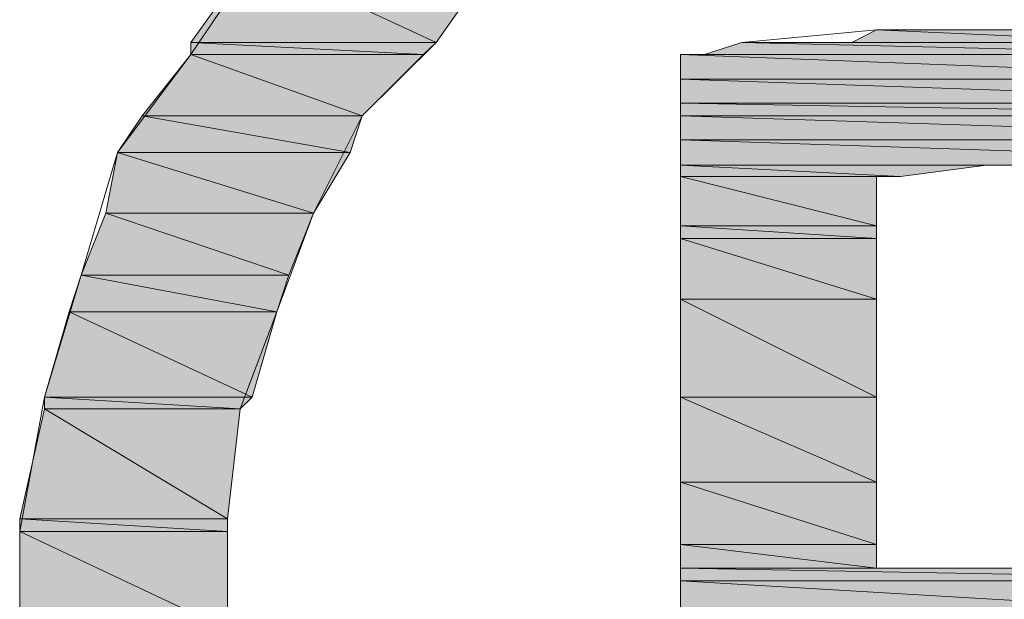
# Model space of a CAD drawing. Units: inches. Extents: x -1.7 to 10, y 1.7 to 10.4.
# Drawn here: x 9.3 to 9.3, y 2.6 to 2.6 of the extents above; entities that cross this region are included whole.
import ezdxf

# ---------------------------------------------------------------- set-up
doc = ezdxf.new("R2010")
doc.units = ezdxf.units.IN
doc.header["$MEASUREMENT"] = 0
doc.layers.add('Layer 1', color=7, linetype='Continuous')

# ---------------------------------------------------------------- blocks, each defined once
blk = doc.blocks.new('block 1173')
at = {"layer": 'Layer 1', "true_color": 0x63503b}
h = blk.add_hatch(color=251, dxfattribs=at)
h.dxf.hatch_style = 2
edge = h.paths.add_edge_path()
edge.add_spline(control_points=[(9.34417, 2.590224), (9.34417, 2.590224), (9.342502, 2.590224), (9.342502, 2.590224), (9.342502, 2.590224), (9.34417, 2.590224), (9.34417, 2.590224)], knot_values=[0, 0, 0, 0, 1, 1, 1, 2, 2, 2, 2], degree=3, periodic=1)
at = {"layer": 'Layer 1', "lineweight": 0}
blk.add_open_spline([(9.34417, 2.590224), (9.34417, 2.590224), (9.342502, 2.590224), (9.342502, 2.590224), (9.342502, 2.590224), (9.34417, 2.590224), (9.34417, 2.590224)], degree=3, knots=[0, 0, 0, 0, 1, 1, 1, 2, 2, 2, 2], dxfattribs=at)
blk.add_open_spline([(9.34417, 2.590224), (9.34417, 2.590224), (9.342502, 2.590224), (9.342502, 2.590224), (9.342502, 2.590224), (9.34417, 2.590224), (9.34417, 2.590224)], degree=3, knots=[0, 0, 0, 0, 1, 1, 1, 2, 2, 2, 2], dxfattribs=at)
blk = doc.blocks.new('block 1174')
at = {"layer": 'Layer 1', "lineweight": 0}
for points in [[(9.342502, 2.590224), (9.344998, 2.590224), (9.341051, 2.590224), (9.342502, 2.590224)], [(9.342502, 2.590224), (9.344998, 2.590224), (9.341051, 2.590224), (9.342502, 2.590224)], [(9.34417, 2.590224), (9.342502, 2.590224), (9.344998, 2.590224), (9.34417, 2.590224)], [(9.34417, 2.590224), (9.342502, 2.590224), (9.344998, 2.590224), (9.34417, 2.590224)]]:
    blk.add_lwpolyline(points, dxfattribs=at)
blk = doc.blocks.new('block 1175')
at = {"layer": 'Layer 1', "true_color": 0x63503b}
h = blk.add_hatch(color=251, dxfattribs=at)
h.dxf.hatch_style = 2
h.paths.add_polyline_path([(9.330417, 2.591471), (9.33355, 2.590007), (9.329373, 2.590007)])
h.paths.add_polyline_path([(9.334581, 2.591471), (9.330417, 2.591471), (9.33355, 2.590007)])
at = {"layer": 'Layer 1', "lineweight": 0}
for points in [[(9.330417, 2.591471), (9.33355, 2.590007), (9.329373, 2.590007), (9.330417, 2.591471)], [(9.330417, 2.591471), (9.33355, 2.590007), (9.329373, 2.590007), (9.330417, 2.591471)], [(9.334581, 2.591471), (9.330417, 2.591471), (9.33355, 2.590007), (9.334581, 2.591471)], [(9.334581, 2.591471), (9.330417, 2.591471), (9.33355, 2.590007), (9.334581, 2.591471)]]:
    blk.add_lwpolyline(points, dxfattribs=at)
blk = doc.blocks.new('block 1176')
at = {"layer": 'Layer 1', "true_color": 0x63503b}
h = blk.add_hatch(color=251, dxfattribs=at)
h.dxf.hatch_style = 2
h.paths.add_polyline_path([(9.341051, 2.590224), (9.345839, 2.590007), (9.34063, 2.590007)])
h.paths.add_polyline_path([(9.344998, 2.590224), (9.341051, 2.590224), (9.345839, 2.590007)])
at = {"layer": 'Layer 1', "lineweight": 0}
for points in [[(9.341051, 2.590224), (9.345839, 2.590007), (9.34063, 2.590007), (9.341051, 2.590224)], [(9.341051, 2.590224), (9.345839, 2.590007), (9.34063, 2.590007), (9.341051, 2.590224)], [(9.344998, 2.590224), (9.341051, 2.590224), (9.345839, 2.590007), (9.344998, 2.590224)], [(9.344998, 2.590224), (9.341051, 2.590224), (9.345839, 2.590007), (9.344998, 2.590224)]]:
    blk.add_lwpolyline(points, dxfattribs=at)
blk = doc.blocks.new('block 1177')
at = {"layer": 'Layer 1', "lineweight": 0}
for points in [[(9.34063, 2.590007), (9.346883, 2.590007), (9.338759, 2.590007), (9.34063, 2.590007)], [(9.34063, 2.590007), (9.346883, 2.590007), (9.338759, 2.590007), (9.34063, 2.590007)], [(9.345839, 2.590007), (9.34063, 2.590007), (9.346883, 2.590007), (9.345839, 2.590007)], [(9.345839, 2.590007), (9.34063, 2.590007), (9.346883, 2.590007), (9.345839, 2.590007)]]:
    blk.add_lwpolyline(points, dxfattribs=at)
blk = doc.blocks.new('block 1178')
at = {"layer": 'Layer 1', "true_color": 0x63503b}
h = blk.add_hatch(color=251, dxfattribs=at)
h.dxf.hatch_style = 2
h.paths.add_polyline_path([(9.329373, 2.590007), (9.333333, 2.589803), (9.329373, 2.589803)])
h.paths.add_polyline_path([(9.33355, 2.590007), (9.329373, 2.590007), (9.333333, 2.589803)])
at = {"layer": 'Layer 1', "lineweight": 0}
for points in [[(9.329373, 2.590007), (9.333333, 2.589803), (9.329373, 2.589803), (9.329373, 2.590007)], [(9.33355, 2.590007), (9.329373, 2.590007), (9.333333, 2.589803), (9.33355, 2.590007)], [(9.329373, 2.590007), (9.333333, 2.589803), (9.329373, 2.589803), (9.329373, 2.590007)], [(9.33355, 2.590007), (9.329373, 2.590007), (9.333333, 2.589803), (9.33355, 2.590007)]]:
    blk.add_lwpolyline(points, dxfattribs=at)
blk = doc.blocks.new('block 1179')
at = {"layer": 'Layer 1', "true_color": 0x63503b}
h = blk.add_hatch(color=251, dxfattribs=at)
h.dxf.hatch_style = 2
h.paths.add_polyline_path([(9.338759, 2.590007), (9.34729, 2.589803), (9.338121, 2.589803)])
h.paths.add_polyline_path([(9.346883, 2.590007), (9.338759, 2.590007), (9.34729, 2.589803)])
at = {"layer": 'Layer 1', "lineweight": 0}
for points in [[(9.338759, 2.590007), (9.34729, 2.589803), (9.338121, 2.589803), (9.338759, 2.590007)], [(9.338759, 2.590007), (9.34729, 2.589803), (9.338121, 2.589803), (9.338759, 2.590007)], [(9.346883, 2.590007), (9.338759, 2.590007), (9.34729, 2.589803), (9.346883, 2.590007)], [(9.346883, 2.590007), (9.338759, 2.590007), (9.34729, 2.589803), (9.346883, 2.590007)]]:
    blk.add_lwpolyline(points, dxfattribs=at)
blk = doc.blocks.new('block 1181')
at = {"layer": 'Layer 1', "true_color": 0x63503b}
h = blk.add_hatch(color=251, dxfattribs=at)
h.dxf.hatch_style = 2
edge = h.paths.add_edge_path()
edge.add_spline(control_points=[(9.337918, 2.589803), (9.337918, 2.589803), (9.34729, 2.589803), (9.34729, 2.589803), (9.34729, 2.589803), (9.337918, 2.589803), (9.337918, 2.589803)], knot_values=[0, 0, 0, 0, 1, 1, 1, 2, 2, 2, 2], degree=3, periodic=1)
edge = h.paths.add_edge_path()
edge.add_spline(control_points=[(9.34729, 2.589803), (9.34729, 2.589803), (9.337918, 2.589803), (9.337918, 2.589803), (9.337918, 2.589803), (9.34729, 2.589803), (9.34729, 2.589803)], knot_values=[0, 0, 0, 0, 1, 1, 1, 2, 2, 2, 2], degree=3, periodic=1)
edge = h.paths.add_edge_path()
edge.add_spline(control_points=[(9.34729, 2.589803), (9.34729, 2.589803), (9.338121, 2.589803), (9.338121, 2.589803), (9.338121, 2.589803), (9.34729, 2.589803), (9.34729, 2.589803)], knot_values=[0, 0, 0, 0, 1, 1, 1, 2, 2, 2, 2], degree=3, periodic=1)
at = {"layer": 'Layer 1', "lineweight": 0}
blk.add_lwpolyline([(9.338121, 2.589803), (9.34729, 2.589803), (9.337918, 2.589803), (9.338121, 2.589803)], dxfattribs=at)
blk.add_lwpolyline([(9.338121, 2.589803), (9.34729, 2.589803), (9.337918, 2.589803), (9.338121, 2.589803)], dxfattribs=at)
for points in [[(9.337918, 2.589803), (9.337918, 2.589803), (9.34729, 2.589803), (9.34729, 2.589803), (9.34729, 2.589803), (9.337918, 2.589803), (9.337918, 2.589803)], [(9.34729, 2.589803), (9.34729, 2.589803), (9.337918, 2.589803), (9.337918, 2.589803), (9.337918, 2.589803), (9.34729, 2.589803), (9.34729, 2.589803)], [(9.337918, 2.589803), (9.337918, 2.589803), (9.34729, 2.589803), (9.34729, 2.589803), (9.34729, 2.589803), (9.337918, 2.589803), (9.337918, 2.589803)], [(9.34729, 2.589803), (9.34729, 2.589803), (9.337918, 2.589803), (9.337918, 2.589803), (9.337918, 2.589803), (9.34729, 2.589803), (9.34729, 2.589803)], [(9.34729, 2.589803), (9.34729, 2.589803), (9.338121, 2.589803), (9.338121, 2.589803), (9.338121, 2.589803), (9.34729, 2.589803), (9.34729, 2.589803)], [(9.34729, 2.589803), (9.34729, 2.589803), (9.338121, 2.589803), (9.338121, 2.589803), (9.338121, 2.589803), (9.34729, 2.589803), (9.34729, 2.589803)]]:
    blk.add_open_spline(points, degree=3, knots=[0, 0, 0, 0, 1, 1, 1, 2, 2, 2, 2], dxfattribs=at)
blk = doc.blocks.new('block 1182')
at = {"layer": 'Layer 1', "lineweight": 0}
for points in [[(9.337918, 2.589803), (9.347507, 2.589803), (9.337714, 2.589803), (9.337918, 2.589803)], [(9.337918, 2.589803), (9.347507, 2.589803), (9.337714, 2.589803), (9.337918, 2.589803)], [(9.34729, 2.589803), (9.337918, 2.589803), (9.347507, 2.589803), (9.34729, 2.589803)], [(9.34729, 2.589803), (9.337918, 2.589803), (9.347507, 2.589803), (9.34729, 2.589803)]]:
    blk.add_lwpolyline(points, dxfattribs=at)
blk = doc.blocks.new('block 1183')
at = {"layer": 'Layer 1', "true_color": 0x63503b}
h = blk.add_hatch(color=251, dxfattribs=at)
h.dxf.hatch_style = 2
h.paths.add_polyline_path([(9.337714, 2.589803), (9.348538, 2.589383), (9.337714, 2.589383)])
h.paths.add_polyline_path([(9.347507, 2.589803), (9.337714, 2.589803), (9.348538, 2.589383)])
at = {"layer": 'Layer 1', "lineweight": 0}
for points in [[(9.337714, 2.589803), (9.348538, 2.589383), (9.337714, 2.589383), (9.337714, 2.589803)], [(9.347507, 2.589803), (9.337714, 2.589803), (9.348538, 2.589383), (9.347507, 2.589803)], [(9.337714, 2.589803), (9.348538, 2.589383), (9.337714, 2.589383), (9.337714, 2.589803)], [(9.347507, 2.589803), (9.337714, 2.589803), (9.348538, 2.589383), (9.347507, 2.589803)]]:
    blk.add_lwpolyline(points, dxfattribs=at)
blk = doc.blocks.new('block 1184')
at = {"layer": 'Layer 1', "true_color": 0x63503b}
h = blk.add_hatch(color=251, dxfattribs=at)
h.dxf.hatch_style = 2
edge = h.paths.add_edge_path()
edge.add_spline(control_points=[(9.348755, 2.589383), (9.348755, 2.589383), (9.348755, 2.589383), (9.348755, 2.589383), (9.348755, 2.589383), (9.337714, 2.589383), (9.337714, 2.589383), (9.337714, 2.589383), (9.348755, 2.589383), (9.348755, 2.589383)], knot_values=[0, 0, 0, 0, 1, 1, 1, 2, 2, 2, 3, 3, 3, 3], degree=3, periodic=1)
at = {"layer": 'Layer 1', "lineweight": 0}
blk.add_lwpolyline([(9.348755, 2.589383), (9.337714, 2.589383), (9.348538, 2.589383), (9.348755, 2.589383)], dxfattribs=at)
blk.add_lwpolyline([(9.348755, 2.589383), (9.337714, 2.589383), (9.348538, 2.589383), (9.348755, 2.589383)], dxfattribs=at)
blk.add_open_spline([(9.348755, 2.589383), (9.348755, 2.589383), (9.348755, 2.589383), (9.348755, 2.589383), (9.348755, 2.589383), (9.337714, 2.589383), (9.337714, 2.589383), (9.337714, 2.589383), (9.348755, 2.589383), (9.348755, 2.589383)], degree=3, knots=[0, 0, 0, 0, 1, 1, 1, 2, 2, 2, 3, 3, 3, 3], dxfattribs=at)
blk.add_open_spline([(9.348755, 2.589383), (9.348755, 2.589383), (9.348755, 2.589383), (9.348755, 2.589383), (9.348755, 2.589383), (9.337714, 2.589383), (9.337714, 2.589383), (9.337714, 2.589383), (9.348755, 2.589383), (9.348755, 2.589383)], degree=3, knots=[0, 0, 0, 0, 1, 1, 1, 2, 2, 2, 3, 3, 3, 3], dxfattribs=at)
blk = doc.blocks.new('block 1185')
at = {"layer": 'Layer 1', "true_color": 0x63503b}
h = blk.add_hatch(color=251, dxfattribs=at)
h.dxf.hatch_style = 2
h.paths.add_polyline_path([(9.337714, 2.589383), (9.349582, 2.588976), (9.337714, 2.588976)])
h.paths.add_polyline_path([(9.348755, 2.589383), (9.337714, 2.589383), (9.349582, 2.588976)])
at = {"layer": 'Layer 1', "lineweight": 0}
for points in [[(9.337714, 2.589383), (9.349582, 2.588976), (9.337714, 2.588976), (9.337714, 2.589383)], [(9.348755, 2.589383), (9.337714, 2.589383), (9.349582, 2.588976), (9.348755, 2.589383)], [(9.337714, 2.589383), (9.349582, 2.588976), (9.337714, 2.588976), (9.337714, 2.589383)], [(9.348755, 2.589383), (9.337714, 2.589383), (9.349582, 2.588976), (9.348755, 2.589383)]]:
    blk.add_lwpolyline(points, dxfattribs=at)
blk = doc.blocks.new('block 1186')
at = {"layer": 'Layer 1', "true_color": 0x63503b}
h = blk.add_hatch(color=251, dxfattribs=at)
h.dxf.hatch_style = 2
h.paths.add_polyline_path([(9.337714, 2.588976), (9.349799, 2.588759), (9.337714, 2.588759)])
h.paths.add_polyline_path([(9.349582, 2.588976), (9.337714, 2.588976), (9.349799, 2.588759)])
at = {"layer": 'Layer 1', "lineweight": 0}
for points in [[(9.337714, 2.588976), (9.349799, 2.588759), (9.337714, 2.588759), (9.337714, 2.588976)], [(9.349582, 2.588976), (9.337714, 2.588976), (9.349799, 2.588759), (9.349582, 2.588976)], [(9.337714, 2.588976), (9.349799, 2.588759), (9.337714, 2.588759), (9.337714, 2.588976)], [(9.349582, 2.588976), (9.337714, 2.588976), (9.349799, 2.588759), (9.349582, 2.588976)]]:
    blk.add_lwpolyline(points, dxfattribs=at)
blk = doc.blocks.new('block 1187')
at = {"layer": 'Layer 1', "true_color": 0x63503b}
h = blk.add_hatch(color=251, dxfattribs=at)
h.dxf.hatch_style = 2
h.paths.add_polyline_path([(9.329373, 2.589803), (9.332289, 2.588759), (9.328545, 2.588759)])
h.paths.add_polyline_path([(9.333333, 2.589803), (9.329373, 2.589803), (9.332289, 2.588759)])
at = {"layer": 'Layer 1', "lineweight": 0}
for points in [[(9.329373, 2.589803), (9.332289, 2.588759), (9.328545, 2.588759), (9.329373, 2.589803)], [(9.329373, 2.589803), (9.332289, 2.588759), (9.328545, 2.588759), (9.329373, 2.589803)], [(9.333333, 2.589803), (9.329373, 2.589803), (9.332289, 2.588759), (9.333333, 2.589803)], [(9.333333, 2.589803), (9.329373, 2.589803), (9.332289, 2.588759), (9.333333, 2.589803)]]:
    blk.add_lwpolyline(points, dxfattribs=at)
blk = doc.blocks.new('block 1189')
at = {"layer": 'Layer 1', "true_color": 0x63503b}
h = blk.add_hatch(color=251, dxfattribs=at)
h.dxf.hatch_style = 2
h.paths.add_polyline_path([(9.337714, 2.588759), (9.350423, 2.588352), (9.337714, 2.588352)])
h.paths.add_polyline_path([(9.349799, 2.588759), (9.337714, 2.588759), (9.350423, 2.588352)])
at = {"layer": 'Layer 1', "lineweight": 0}
for points in [[(9.337714, 2.588759), (9.350423, 2.588352), (9.337714, 2.588352), (9.337714, 2.588759)], [(9.349799, 2.588759), (9.337714, 2.588759), (9.350423, 2.588352), (9.349799, 2.588759)], [(9.337714, 2.588759), (9.350423, 2.588352), (9.337714, 2.588352), (9.337714, 2.588759)], [(9.349799, 2.588759), (9.337714, 2.588759), (9.350423, 2.588352), (9.349799, 2.588759)]]:
    blk.add_lwpolyline(points, dxfattribs=at)
blk = doc.blocks.new('block 1190')
at = {"layer": 'Layer 1', "true_color": 0x63503b}
h = blk.add_hatch(color=251, dxfattribs=at)
h.dxf.hatch_style = 2
h.paths.add_polyline_path([(9.328545, 2.588759), (9.332086, 2.588135), (9.328125, 2.588135)])
h.paths.add_polyline_path([(9.332289, 2.588759), (9.328545, 2.588759), (9.332086, 2.588135)])
at = {"layer": 'Layer 1', "lineweight": 0}
for points in [[(9.328545, 2.588759), (9.332086, 2.588135), (9.328125, 2.588135), (9.328545, 2.588759)], [(9.328545, 2.588759), (9.332086, 2.588135), (9.328125, 2.588135), (9.328545, 2.588759)], [(9.332289, 2.588759), (9.328545, 2.588759), (9.332086, 2.588135), (9.332289, 2.588759)], [(9.332289, 2.588759), (9.328545, 2.588759), (9.332086, 2.588135), (9.332289, 2.588759)]]:
    blk.add_lwpolyline(points, dxfattribs=at)
blk = doc.blocks.new('block 1191')
at = {"layer": 'Layer 1', "true_color": 0x63503b}
h = blk.add_hatch(color=251, dxfattribs=at)
h.dxf.hatch_style = 2
h.paths.add_polyline_path([(9.337714, 2.588352), (9.350627, 2.587918), (9.337714, 2.587918)])
h.paths.add_polyline_path([(9.350423, 2.588352), (9.337714, 2.588352), (9.350627, 2.587918)])
at = {"layer": 'Layer 1', "lineweight": 0}
for points in [[(9.337714, 2.588352), (9.350627, 2.587918), (9.337714, 2.587918), (9.337714, 2.588352)], [(9.350423, 2.588352), (9.337714, 2.588352), (9.350627, 2.587918), (9.350423, 2.588352)], [(9.337714, 2.588352), (9.350627, 2.587918), (9.337714, 2.587918), (9.337714, 2.588352)], [(9.350423, 2.588352), (9.337714, 2.588352), (9.350627, 2.587918), (9.350423, 2.588352)]]:
    blk.add_lwpolyline(points, dxfattribs=at)
blk = doc.blocks.new('block 1192')
at = {"layer": 'Layer 1', "true_color": 0x63503b}
h = blk.add_hatch(color=251, dxfattribs=at)
h.dxf.hatch_style = 2
edge = h.paths.add_edge_path()
edge.add_spline(control_points=[(9.35083, 2.587918), (9.35083, 2.587918), (9.35083, 2.587918), (9.35083, 2.587918), (9.35083, 2.587918), (9.337714, 2.587918), (9.337714, 2.587918), (9.337714, 2.587918), (9.35083, 2.587918), (9.35083, 2.587918)], knot_values=[0, 0, 0, 0, 1, 1, 1, 2, 2, 2, 3, 3, 3, 3], degree=3, periodic=1)
at = {"layer": 'Layer 1', "lineweight": 0}
blk.add_lwpolyline([(9.35083, 2.587918), (9.337714, 2.587918), (9.350627, 2.587918), (9.35083, 2.587918)], dxfattribs=at)
blk.add_lwpolyline([(9.35083, 2.587918), (9.337714, 2.587918), (9.350627, 2.587918), (9.35083, 2.587918)], dxfattribs=at)
blk.add_open_spline([(9.35083, 2.587918), (9.35083, 2.587918), (9.35083, 2.587918), (9.35083, 2.587918), (9.35083, 2.587918), (9.337714, 2.587918), (9.337714, 2.587918), (9.337714, 2.587918), (9.35083, 2.587918), (9.35083, 2.587918)], degree=3, knots=[0, 0, 0, 0, 1, 1, 1, 2, 2, 2, 3, 3, 3, 3], dxfattribs=at)
blk.add_open_spline([(9.35083, 2.587918), (9.35083, 2.587918), (9.35083, 2.587918), (9.35083, 2.587918), (9.35083, 2.587918), (9.337714, 2.587918), (9.337714, 2.587918), (9.337714, 2.587918), (9.35083, 2.587918), (9.35083, 2.587918)], degree=3, knots=[0, 0, 0, 0, 1, 1, 1, 2, 2, 2, 3, 3, 3, 3], dxfattribs=at)
blk = doc.blocks.new('block 1193')
at = {"layer": 'Layer 1', "true_color": 0x63503b}
h = blk.add_hatch(color=251, dxfattribs=at)
h.dxf.hatch_style = 2
edge = h.paths.add_edge_path()
edge.add_spline(control_points=[(9.343126, 2.587918), (9.343126, 2.587918), (9.343126, 2.587918), (9.343126, 2.587918), (9.343126, 2.587918), (9.337714, 2.587918), (9.337714, 2.587918), (9.337714, 2.587918), (9.343126, 2.587918), (9.343126, 2.587918)], knot_values=[0, 0, 0, 0, 1, 1, 1, 2, 2, 2, 3, 3, 3, 3], degree=3, periodic=1)
at = {"layer": 'Layer 1', "lineweight": 0}
blk.add_lwpolyline([(9.343126, 2.587918), (9.337714, 2.587918), (9.34333, 2.587918), (9.343126, 2.587918)], dxfattribs=at)
blk.add_lwpolyline([(9.343126, 2.587918), (9.337714, 2.587918), (9.34333, 2.587918), (9.343126, 2.587918)], dxfattribs=at)
blk.add_open_spline([(9.343126, 2.587918), (9.343126, 2.587918), (9.343126, 2.587918), (9.343126, 2.587918), (9.343126, 2.587918), (9.337714, 2.587918), (9.337714, 2.587918), (9.337714, 2.587918), (9.343126, 2.587918), (9.343126, 2.587918)], degree=3, knots=[0, 0, 0, 0, 1, 1, 1, 2, 2, 2, 3, 3, 3, 3], dxfattribs=at)
blk.add_open_spline([(9.343126, 2.587918), (9.343126, 2.587918), (9.343126, 2.587918), (9.343126, 2.587918), (9.343126, 2.587918), (9.337714, 2.587918), (9.337714, 2.587918), (9.337714, 2.587918), (9.343126, 2.587918), (9.343126, 2.587918)], degree=3, knots=[0, 0, 0, 0, 1, 1, 1, 2, 2, 2, 3, 3, 3, 3], dxfattribs=at)
blk = doc.blocks.new('block 1194')
at = {"layer": 'Layer 1', "true_color": 0x63503b}
h = blk.add_hatch(color=251, dxfattribs=at)
h.dxf.hatch_style = 2
edge = h.paths.add_edge_path()
edge.add_spline(control_points=[(9.342923, 2.587918), (9.342923, 2.587918), (9.342923, 2.587918), (9.342923, 2.587918), (9.342923, 2.587918), (9.337714, 2.587918), (9.337714, 2.587918), (9.337714, 2.587918), (9.342923, 2.587918), (9.342923, 2.587918)], knot_values=[0, 0, 0, 0, 1, 1, 1, 2, 2, 2, 3, 3, 3, 3], degree=3, periodic=1)
at = {"layer": 'Layer 1', "lineweight": 0}
blk.add_lwpolyline([(9.342923, 2.587918), (9.337714, 2.587918), (9.343126, 2.587918), (9.342923, 2.587918)], dxfattribs=at)
blk.add_lwpolyline([(9.342923, 2.587918), (9.337714, 2.587918), (9.343126, 2.587918), (9.342923, 2.587918)], dxfattribs=at)
blk.add_open_spline([(9.342923, 2.587918), (9.342923, 2.587918), (9.342923, 2.587918), (9.342923, 2.587918), (9.342923, 2.587918), (9.337714, 2.587918), (9.337714, 2.587918), (9.337714, 2.587918), (9.342923, 2.587918), (9.342923, 2.587918)], degree=3, knots=[0, 0, 0, 0, 1, 1, 1, 2, 2, 2, 3, 3, 3, 3], dxfattribs=at)
blk.add_open_spline([(9.342923, 2.587918), (9.342923, 2.587918), (9.342923, 2.587918), (9.342923, 2.587918), (9.342923, 2.587918), (9.337714, 2.587918), (9.337714, 2.587918), (9.337714, 2.587918), (9.342923, 2.587918), (9.342923, 2.587918)], degree=3, knots=[0, 0, 0, 0, 1, 1, 1, 2, 2, 2, 3, 3, 3, 3], dxfattribs=at)
blk = doc.blocks.new('block 1196')
at = {"layer": 'Layer 1', "true_color": 0x63503b}
h = blk.add_hatch(color=251, dxfattribs=at)
h.dxf.hatch_style = 2
h.paths.add_polyline_path([(9.337714, 2.587918), (9.341458, 2.587728), (9.337714, 2.587728)])
h.paths.add_polyline_path([(9.342923, 2.587918), (9.337714, 2.587918), (9.341458, 2.587728)])
at = {"layer": 'Layer 1', "lineweight": 0}
for points in [[(9.337714, 2.587918), (9.341458, 2.587728), (9.337714, 2.587728), (9.337714, 2.587918)], [(9.342923, 2.587918), (9.337714, 2.587918), (9.341458, 2.587728), (9.342923, 2.587918)], [(9.337714, 2.587918), (9.341458, 2.587728), (9.337714, 2.587728), (9.337714, 2.587918)], [(9.342923, 2.587918), (9.337714, 2.587918), (9.341458, 2.587728), (9.342923, 2.587918)]]:
    blk.add_lwpolyline(points, dxfattribs=at)
blk = doc.blocks.new('block 1198')
at = {"layer": 'Layer 1', "true_color": 0x63503b}
h = blk.add_hatch(color=251, dxfattribs=at)
h.dxf.hatch_style = 2
edge = h.paths.add_edge_path()
edge.add_spline(control_points=[(9.341051, 2.587728), (9.341051, 2.587728), (9.341051, 2.587728), (9.341051, 2.587728), (9.341051, 2.587728), (9.337714, 2.587728), (9.337714, 2.587728), (9.337714, 2.587728), (9.341051, 2.587728), (9.341051, 2.587728)], knot_values=[0, 0, 0, 0, 1, 1, 1, 2, 2, 2, 3, 3, 3, 3], degree=3, periodic=1)
at = {"layer": 'Layer 1', "lineweight": 0}
blk.add_lwpolyline([(9.341051, 2.587728), (9.337714, 2.587728), (9.341458, 2.587728), (9.341051, 2.587728)], dxfattribs=at)
blk.add_lwpolyline([(9.341051, 2.587728), (9.337714, 2.587728), (9.341458, 2.587728), (9.341051, 2.587728)], dxfattribs=at)
blk.add_open_spline([(9.341051, 2.587728), (9.341051, 2.587728), (9.341051, 2.587728), (9.341051, 2.587728), (9.341051, 2.587728), (9.337714, 2.587728), (9.337714, 2.587728), (9.337714, 2.587728), (9.341051, 2.587728), (9.341051, 2.587728)], degree=3, knots=[0, 0, 0, 0, 1, 1, 1, 2, 2, 2, 3, 3, 3, 3], dxfattribs=at)
blk.add_open_spline([(9.341051, 2.587728), (9.341051, 2.587728), (9.341051, 2.587728), (9.341051, 2.587728), (9.341051, 2.587728), (9.337714, 2.587728), (9.337714, 2.587728), (9.337714, 2.587728), (9.341051, 2.587728), (9.341051, 2.587728)], degree=3, knots=[0, 0, 0, 0, 1, 1, 1, 2, 2, 2, 3, 3, 3, 3], dxfattribs=at)
blk = doc.blocks.new('block 1201')
at = {"layer": 'Layer 1', "true_color": 0x63503b}
h = blk.add_hatch(color=251, dxfattribs=at)
h.dxf.hatch_style = 2
h.paths.add_polyline_path([(9.328125, 2.588135), (9.331462, 2.587104), (9.327922, 2.587104)])
h.paths.add_polyline_path([(9.332086, 2.588135), (9.328125, 2.588135), (9.331462, 2.587104)])
at = {"layer": 'Layer 1', "lineweight": 0}
for points in [[(9.328125, 2.588135), (9.331462, 2.587104), (9.327922, 2.587104), (9.328125, 2.588135)], [(9.328125, 2.588135), (9.331462, 2.587104), (9.327922, 2.587104), (9.328125, 2.588135)], [(9.332086, 2.588135), (9.328125, 2.588135), (9.331462, 2.587104), (9.332086, 2.588135)], [(9.332086, 2.588135), (9.328125, 2.588135), (9.331462, 2.587104), (9.332086, 2.588135)]]:
    blk.add_lwpolyline(points, dxfattribs=at)
blk = doc.blocks.new('block 1202')
at = {"layer": 'Layer 1', "true_color": 0x63503b}
h = blk.add_hatch(color=251, dxfattribs=at)
h.dxf.hatch_style = 2
h.paths.add_polyline_path([(9.337714, 2.587728), (9.341051, 2.586887), (9.337714, 2.586887)])
h.paths.add_polyline_path([(9.341051, 2.587728), (9.337714, 2.587728), (9.341051, 2.586887)])
at = {"layer": 'Layer 1', "lineweight": 0}
for points in [[(9.337714, 2.587728), (9.341051, 2.586887), (9.337714, 2.586887), (9.337714, 2.587728)], [(9.341051, 2.587728), (9.337714, 2.587728), (9.341051, 2.586887), (9.341051, 2.587728)], [(9.337714, 2.587728), (9.341051, 2.586887), (9.337714, 2.586887), (9.337714, 2.587728)], [(9.341051, 2.587728), (9.337714, 2.587728), (9.341051, 2.586887), (9.341051, 2.587728)]]:
    blk.add_lwpolyline(points, dxfattribs=at)
blk = doc.blocks.new('block 1205')
at = {"layer": 'Layer 1', "true_color": 0x63503b}
h = blk.add_hatch(color=251, dxfattribs=at)
h.dxf.hatch_style = 2
h.paths.add_polyline_path([(9.337714, 2.586887), (9.341051, 2.58667), (9.337714, 2.58667)])
h.paths.add_polyline_path([(9.341051, 2.586887), (9.337714, 2.586887), (9.341051, 2.58667)])
at = {"layer": 'Layer 1', "lineweight": 0}
for points in [[(9.337714, 2.586887), (9.341051, 2.58667), (9.337714, 2.58667), (9.337714, 2.586887)], [(9.341051, 2.586887), (9.337714, 2.586887), (9.341051, 2.58667), (9.341051, 2.586887)], [(9.337714, 2.586887), (9.341051, 2.58667), (9.337714, 2.58667), (9.337714, 2.586887)], [(9.341051, 2.586887), (9.337714, 2.586887), (9.341051, 2.58667), (9.341051, 2.586887)]]:
    blk.add_lwpolyline(points, dxfattribs=at)
blk = doc.blocks.new('block 1209')
at = {"layer": 'Layer 1', "true_color": 0x63503b}
h = blk.add_hatch(color=251, dxfattribs=at)
h.dxf.hatch_style = 2
h.paths.add_polyline_path([(9.327922, 2.587104), (9.331041, 2.586046), (9.327501, 2.586046)])
h.paths.add_polyline_path([(9.331462, 2.587104), (9.327922, 2.587104), (9.331041, 2.586046)])
at = {"layer": 'Layer 1', "lineweight": 0}
for points in [[(9.327922, 2.587104), (9.331041, 2.586046), (9.327501, 2.586046), (9.327922, 2.587104)], [(9.327922, 2.587104), (9.331041, 2.586046), (9.327501, 2.586046), (9.327922, 2.587104)], [(9.331462, 2.587104), (9.327922, 2.587104), (9.331041, 2.586046), (9.331462, 2.587104)], [(9.331462, 2.587104), (9.327922, 2.587104), (9.331041, 2.586046), (9.331462, 2.587104)]]:
    blk.add_lwpolyline(points, dxfattribs=at)
blk = doc.blocks.new('block 1211')
at = {"layer": 'Layer 1', "true_color": 0x63503b}
h = blk.add_hatch(color=251, dxfattribs=at)
h.dxf.hatch_style = 2
h.paths.add_polyline_path([(9.337714, 2.58667), (9.341051, 2.585639), (9.337714, 2.585639)])
h.paths.add_polyline_path([(9.341051, 2.58667), (9.337714, 2.58667), (9.341051, 2.585639)])
at = {"layer": 'Layer 1', "lineweight": 0}
for points in [[(9.337714, 2.58667), (9.341051, 2.585639), (9.337714, 2.585639), (9.337714, 2.58667)], [(9.341051, 2.58667), (9.337714, 2.58667), (9.341051, 2.585639), (9.341051, 2.58667)], [(9.337714, 2.58667), (9.341051, 2.585639), (9.337714, 2.585639), (9.337714, 2.58667)], [(9.341051, 2.58667), (9.337714, 2.58667), (9.341051, 2.585639), (9.341051, 2.58667)]]:
    blk.add_lwpolyline(points, dxfattribs=at)
blk = doc.blocks.new('block 1212')
at = {"layer": 'Layer 1', "true_color": 0x63503b}
h = blk.add_hatch(color=251, dxfattribs=at)
h.dxf.hatch_style = 2
h.paths.add_polyline_path([(9.327501, 2.586046), (9.330838, 2.585422), (9.327298, 2.585422)])
h.paths.add_polyline_path([(9.331041, 2.586046), (9.327501, 2.586046), (9.330838, 2.585422)])
at = {"layer": 'Layer 1', "lineweight": 0}
for points in [[(9.327501, 2.586046), (9.330838, 2.585422), (9.327298, 2.585422), (9.327501, 2.586046)], [(9.327501, 2.586046), (9.330838, 2.585422), (9.327298, 2.585422), (9.327501, 2.586046)], [(9.331041, 2.586046), (9.327501, 2.586046), (9.330838, 2.585422), (9.331041, 2.586046)], [(9.331041, 2.586046), (9.327501, 2.586046), (9.330838, 2.585422), (9.331041, 2.586046)]]:
    blk.add_lwpolyline(points, dxfattribs=at)
blk = doc.blocks.new('block 1218')
at = {"layer": 'Layer 1', "true_color": 0x63503b}
h = blk.add_hatch(color=251, dxfattribs=at)
h.dxf.hatch_style = 2
h.paths.add_polyline_path([(9.337714, 2.585639), (9.341051, 2.583971), (9.337714, 2.583971)])
h.paths.add_polyline_path([(9.341051, 2.585639), (9.337714, 2.585639), (9.341051, 2.583971)])
at = {"layer": 'Layer 1', "lineweight": 0}
for points in [[(9.337714, 2.585639), (9.341051, 2.583971), (9.337714, 2.583971), (9.337714, 2.585639)], [(9.341051, 2.585639), (9.337714, 2.585639), (9.341051, 2.583971), (9.341051, 2.585639)], [(9.337714, 2.585639), (9.341051, 2.583971), (9.337714, 2.583971), (9.337714, 2.585639)], [(9.341051, 2.585639), (9.337714, 2.585639), (9.341051, 2.583971), (9.341051, 2.585639)]]:
    blk.add_lwpolyline(points, dxfattribs=at)
blk = doc.blocks.new('block 1219')
at = {"layer": 'Layer 1', "true_color": 0x63503b}
h = blk.add_hatch(color=251, dxfattribs=at)
h.dxf.hatch_style = 2
h.paths.add_polyline_path([(9.327298, 2.585422), (9.330417, 2.583971), (9.326877, 2.583971)])
h.paths.add_polyline_path([(9.330838, 2.585422), (9.327298, 2.585422), (9.330417, 2.583971)])
at = {"layer": 'Layer 1', "lineweight": 0}
for points in [[(9.327298, 2.585422), (9.330417, 2.583971), (9.326877, 2.583971), (9.327298, 2.585422)], [(9.327298, 2.585422), (9.330417, 2.583971), (9.326877, 2.583971), (9.327298, 2.585422)], [(9.330838, 2.585422), (9.327298, 2.585422), (9.330417, 2.583971), (9.330838, 2.585422)], [(9.330838, 2.585422), (9.327298, 2.585422), (9.330417, 2.583971), (9.330838, 2.585422)]]:
    blk.add_lwpolyline(points, dxfattribs=at)
blk = doc.blocks.new('block 1220')
at = {"layer": 'Layer 1', "true_color": 0x63503b}
h = blk.add_hatch(color=251, dxfattribs=at)
h.dxf.hatch_style = 2
h.paths.add_polyline_path([(9.326877, 2.583971), (9.330214, 2.583767), (9.326877, 2.583767)])
h.paths.add_polyline_path([(9.330417, 2.583971), (9.326877, 2.583971), (9.330214, 2.583767)])
at = {"layer": 'Layer 1', "lineweight": 0}
for points in [[(9.326877, 2.583971), (9.330214, 2.583767), (9.326877, 2.583767), (9.326877, 2.583971)], [(9.330417, 2.583971), (9.326877, 2.583971), (9.330214, 2.583767), (9.330417, 2.583971)], [(9.326877, 2.583971), (9.330214, 2.583767), (9.326877, 2.583767), (9.326877, 2.583971)], [(9.330417, 2.583971), (9.326877, 2.583971), (9.330214, 2.583767), (9.330417, 2.583971)]]:
    blk.add_lwpolyline(points, dxfattribs=at)
blk = doc.blocks.new('block 1225')
at = {"layer": 'Layer 1', "true_color": 0x63503b}
h = blk.add_hatch(color=251, dxfattribs=at)
h.dxf.hatch_style = 2
h.paths.add_polyline_path([(9.337714, 2.583971), (9.341051, 2.58252), (9.337714, 2.58252)])
h.paths.add_polyline_path([(9.341051, 2.583971), (9.337714, 2.583971), (9.341051, 2.58252)])
at = {"layer": 'Layer 1', "lineweight": 0}
for points in [[(9.337714, 2.583971), (9.341051, 2.58252), (9.337714, 2.58252), (9.337714, 2.583971)], [(9.341051, 2.583971), (9.337714, 2.583971), (9.341051, 2.58252), (9.341051, 2.583971)], [(9.337714, 2.583971), (9.341051, 2.58252), (9.337714, 2.58252), (9.337714, 2.583971)], [(9.341051, 2.583971), (9.337714, 2.583971), (9.341051, 2.58252), (9.341051, 2.583971)]]:
    blk.add_lwpolyline(points, dxfattribs=at)
blk = doc.blocks.new('block 1228')
at = {"layer": 'Layer 1', "true_color": 0x63503b}
h = blk.add_hatch(color=251, dxfattribs=at)
h.dxf.hatch_style = 2
h.paths.add_polyline_path([(9.326877, 2.583767), (9.329997, 2.581896), (9.326457, 2.581896)])
h.paths.add_polyline_path([(9.330214, 2.583767), (9.326877, 2.583767), (9.329997, 2.581896)])
at = {"layer": 'Layer 1', "lineweight": 0}
for points in [[(9.326877, 2.583767), (9.329997, 2.581896), (9.326457, 2.581896), (9.326877, 2.583767)], [(9.326877, 2.583767), (9.329997, 2.581896), (9.326457, 2.581896), (9.326877, 2.583767)], [(9.330214, 2.583767), (9.326877, 2.583767), (9.329997, 2.581896), (9.330214, 2.583767)], [(9.330214, 2.583767), (9.326877, 2.583767), (9.329997, 2.581896), (9.330214, 2.583767)]]:
    blk.add_lwpolyline(points, dxfattribs=at)
blk = doc.blocks.new('block 1229')
at = {"layer": 'Layer 1', "true_color": 0x63503b}
h = blk.add_hatch(color=251, dxfattribs=at)
h.dxf.hatch_style = 2
h.paths.add_polyline_path([(9.326457, 2.581896), (9.329997, 2.581679), (9.326457, 2.581679)])
h.paths.add_polyline_path([(9.329997, 2.581896), (9.326457, 2.581896), (9.329997, 2.581679)])
at = {"layer": 'Layer 1', "lineweight": 0}
for points in [[(9.326457, 2.581896), (9.329997, 2.581679), (9.326457, 2.581679), (9.326457, 2.581896)], [(9.329997, 2.581896), (9.326457, 2.581896), (9.329997, 2.581679), (9.329997, 2.581896)], [(9.326457, 2.581896), (9.329997, 2.581679), (9.326457, 2.581679), (9.326457, 2.581896)], [(9.329997, 2.581896), (9.326457, 2.581896), (9.329997, 2.581679), (9.329997, 2.581896)]]:
    blk.add_lwpolyline(points, dxfattribs=at)
blk = doc.blocks.new('block 1233')
at = {"layer": 'Layer 1', "true_color": 0x63503b}
h = blk.add_hatch(color=251, dxfattribs=at)
h.dxf.hatch_style = 2
h.paths.add_polyline_path([(9.337714, 2.58252), (9.341051, 2.581462), (9.337714, 2.581462)])
h.paths.add_polyline_path([(9.341051, 2.58252), (9.337714, 2.58252), (9.341051, 2.581462)])
at = {"layer": 'Layer 1', "lineweight": 0}
for points in [[(9.337714, 2.58252), (9.341051, 2.581462), (9.337714, 2.581462), (9.337714, 2.58252)], [(9.341051, 2.58252), (9.337714, 2.58252), (9.341051, 2.581462), (9.341051, 2.58252)], [(9.337714, 2.58252), (9.341051, 2.581462), (9.337714, 2.581462), (9.337714, 2.58252)], [(9.341051, 2.58252), (9.337714, 2.58252), (9.341051, 2.581462), (9.341051, 2.58252)]]:
    blk.add_lwpolyline(points, dxfattribs=at)
blk = doc.blocks.new('block 1238')
at = {"layer": 'Layer 1', "true_color": 0x63503b}
h = blk.add_hatch(color=251, dxfattribs=at)
h.dxf.hatch_style = 2
h.paths.add_polyline_path([(9.337714, 2.581462), (9.341051, 2.581055), (9.337714, 2.581055)])
h.paths.add_polyline_path([(9.341051, 2.581462), (9.337714, 2.581462), (9.341051, 2.581055)])
at = {"layer": 'Layer 1', "lineweight": 0}
for points in [[(9.337714, 2.581462), (9.341051, 2.581055), (9.337714, 2.581055), (9.337714, 2.581462)], [(9.341051, 2.581462), (9.337714, 2.581462), (9.341051, 2.581055), (9.341051, 2.581462)], [(9.337714, 2.581462), (9.341051, 2.581055), (9.337714, 2.581055), (9.337714, 2.581462)], [(9.341051, 2.581462), (9.337714, 2.581462), (9.341051, 2.581055), (9.341051, 2.581462)]]:
    blk.add_lwpolyline(points, dxfattribs=at)
blk = doc.blocks.new('block 1239')
at = {"layer": 'Layer 1', "true_color": 0x63503b}
h = blk.add_hatch(color=251, dxfattribs=at)
h.dxf.hatch_style = 2
edge = h.paths.add_edge_path()
edge.add_spline(control_points=[(9.349799, 2.581055), (9.349799, 2.581055), (9.349799, 2.581055), (9.349799, 2.581055), (9.349799, 2.581055), (9.337714, 2.581055), (9.337714, 2.581055), (9.337714, 2.581055), (9.349799, 2.581055), (9.349799, 2.581055)], knot_values=[0, 0, 0, 0, 1, 1, 1, 2, 2, 2, 3, 3, 3, 3], degree=3, periodic=1)
edge = h.paths.add_edge_path()
edge.add_spline(control_points=[(9.337714, 2.581055), (9.337714, 2.581055), (9.349799, 2.581055), (9.349799, 2.581055), (9.349799, 2.581055), (9.337714, 2.581055), (9.337714, 2.581055)], knot_values=[0, 0, 0, 0, 1, 1, 1, 2, 2, 2, 2], degree=3, periodic=1)
at = {"layer": 'Layer 1', "lineweight": 0}
for points, knots in [([(9.349799, 2.581055), (9.349799, 2.581055), (9.349799, 2.581055), (9.349799, 2.581055), (9.349799, 2.581055), (9.337714, 2.581055), (9.337714, 2.581055), (9.337714, 2.581055), (9.349799, 2.581055), (9.349799, 2.581055)], [0, 0, 0, 0, 1, 1, 1, 2, 2, 2, 3, 3, 3, 3]), ([(9.337714, 2.581055), (9.337714, 2.581055), (9.349799, 2.581055), (9.349799, 2.581055), (9.349799, 2.581055), (9.337714, 2.581055), (9.337714, 2.581055)], [0, 0, 0, 0, 1, 1, 1, 2, 2, 2, 2]), ([(9.349799, 2.581055), (9.349799, 2.581055), (9.349799, 2.581055), (9.349799, 2.581055), (9.349799, 2.581055), (9.337714, 2.581055), (9.337714, 2.581055), (9.337714, 2.581055), (9.349799, 2.581055), (9.349799, 2.581055)], [0, 0, 0, 0, 1, 1, 1, 2, 2, 2, 3, 3, 3, 3]), ([(9.337714, 2.581055), (9.337714, 2.581055), (9.349799, 2.581055), (9.349799, 2.581055), (9.349799, 2.581055), (9.337714, 2.581055), (9.337714, 2.581055)], [0, 0, 0, 0, 1, 1, 1, 2, 2, 2, 2])]:
    blk.add_open_spline(points, degree=3, knots=knots, dxfattribs=at)
blk = doc.blocks.new('block 1240')
at = {"layer": 'Layer 1', "true_color": 0x63503b}
h = blk.add_hatch(color=251, dxfattribs=at)
h.dxf.hatch_style = 2
h.paths.add_polyline_path([(9.337714, 2.581055), (9.349582, 2.580838), (9.337714, 2.580838)])
h.paths.add_polyline_path([(9.349799, 2.581055), (9.337714, 2.581055), (9.349582, 2.580838)])
at = {"layer": 'Layer 1', "lineweight": 0}
for points in [[(9.337714, 2.581055), (9.349582, 2.580838), (9.337714, 2.580838), (9.337714, 2.581055)], [(9.349799, 2.581055), (9.337714, 2.581055), (9.349582, 2.580838), (9.349799, 2.581055)], [(9.337714, 2.581055), (9.349582, 2.580838), (9.337714, 2.580838), (9.337714, 2.581055)], [(9.349799, 2.581055), (9.337714, 2.581055), (9.349582, 2.580838), (9.349799, 2.581055)]]:
    blk.add_lwpolyline(points, dxfattribs=at)
blk = doc.blocks.new('block 1241')
at = {"layer": 'Layer 1', "true_color": 0x63503b}
h = blk.add_hatch(color=251, dxfattribs=at)
h.dxf.hatch_style = 2
h.paths.add_polyline_path([(9.337714, 2.580838), (9.348334, 2.580214), (9.337714, 2.580214)])
h.paths.add_polyline_path([(9.349582, 2.580838), (9.337714, 2.580838), (9.348334, 2.580214)])
at = {"layer": 'Layer 1', "lineweight": 0}
for points in [[(9.337714, 2.580838), (9.348334, 2.580214), (9.337714, 2.580214), (9.337714, 2.580838)], [(9.349582, 2.580838), (9.337714, 2.580838), (9.348334, 2.580214), (9.349582, 2.580838)], [(9.337714, 2.580838), (9.348334, 2.580214), (9.337714, 2.580214), (9.337714, 2.580838)], [(9.349582, 2.580838), (9.337714, 2.580838), (9.348334, 2.580214), (9.349582, 2.580838)]]:
    blk.add_lwpolyline(points, dxfattribs=at)
blk = doc.blocks.new('block 1242')
at = {"layer": 'Layer 1', "true_color": 0x63503b}
h = blk.add_hatch(color=251, dxfattribs=at)
h.dxf.hatch_style = 2
h.paths.add_polyline_path([(9.326457, 2.581679), (9.329997, 2.58001), (9.326457, 2.58001)])
h.paths.add_polyline_path([(9.329997, 2.581679), (9.326457, 2.581679), (9.329997, 2.58001)])
at = {"layer": 'Layer 1', "lineweight": 0}
for points in [[(9.326457, 2.581679), (9.329997, 2.58001), (9.326457, 2.58001), (9.326457, 2.581679)], [(9.329997, 2.581679), (9.326457, 2.581679), (9.329997, 2.58001), (9.329997, 2.581679)], [(9.326457, 2.581679), (9.329997, 2.58001), (9.326457, 2.58001), (9.326457, 2.581679)], [(9.329997, 2.581679), (9.326457, 2.581679), (9.329997, 2.58001), (9.329997, 2.581679)]]:
    blk.add_lwpolyline(points, dxfattribs=at)

msp = doc.modelspace()

# ---------------------------------------------------------------- linework, layer by layer
at = {"layer": 'Layer 1', "lineweight": 0}
for points in [[(9.326457, 2.57959), (9.326457, 2.581679), (9.326877, 2.583971), (9.327501, 2.586046), (9.328125, 2.588135), (9.329373, 2.589803), (9.330634, 2.591675), (9.332086, 2.593126), (9.333754, 2.594387), (9.335422, 2.595635), (9.337497, 2.596463), (9.339586, 2.597304), (9.341675, 2.597711), (9.343967, 2.597928)], [(9.344374, 2.595215), (9.342502, 2.595011), (9.340834, 2.594808), (9.339166, 2.594184), (9.337497, 2.593343), (9.336046, 2.592502), (9.334581, 2.591471), (9.33355, 2.590007), (9.332289, 2.588759), (9.331462, 2.587104), (9.330838, 2.585422), (9.330214, 2.583767), (9.329997, 2.581896), (9.329997, 2.58001)], [(9.337714, 2.577718), (9.337714, 2.581055), (9.337714, 2.583971), (9.337714, 2.58667), (9.337714, 2.587918), (9.337714, 2.588759), (9.337714, 2.589383), (9.337714, 2.589803), (9.337918, 2.589803), (9.338121, 2.589803), (9.338759, 2.590007), (9.341051, 2.590224), (9.342502, 2.590224), (9.34417, 2.590224)], [(9.34333, 2.587918), (9.343126, 2.587918), (9.342923, 2.587918), (9.341458, 2.587728), (9.341051, 2.587728), (9.341051, 2.586887), (9.341051, 2.585639), (9.341051, 2.58252), (9.341051, 2.581462), (9.341051, 2.581055)], [(9.341051, 2.581055), (9.341254, 2.581055), (9.341458, 2.581055), (9.342706, 2.581055), (9.34333, 2.581055)]]:
    msp.add_lwpolyline(points, dxfattribs=at)

# ---------------------------------------------------------------- block references
at = {"layer": 'Layer 1'}
for name in ['block 1175', 'block 1176', 'block 1174', 'block 1173', 'block 1178', 'block 1179', 'block 1177', 'block 1187', 'block 1182', 'block 1183', 'block 1181', 'block 1184', 'block 1185', 'block 1186', 'block 1190', 'block 1189', 'block 1191', 'block 1201', 'block 1192', 'block 1193', 'block 1194', 'block 1196', 'block 1198', 'block 1202', 'block 1209', 'block 1205', 'block 1211', 'block 1212', 'block 1218', 'block 1219', 'block 1220', 'block 1225', 'block 1228', 'block 1233', 'block 1229', 'block 1242', 'block 1238', 'block 1239', 'block 1240', 'block 1241']:
    msp.add_blockref(name, (0, 0), dxfattribs=at)

doc.saveas('drawing.dxf')
